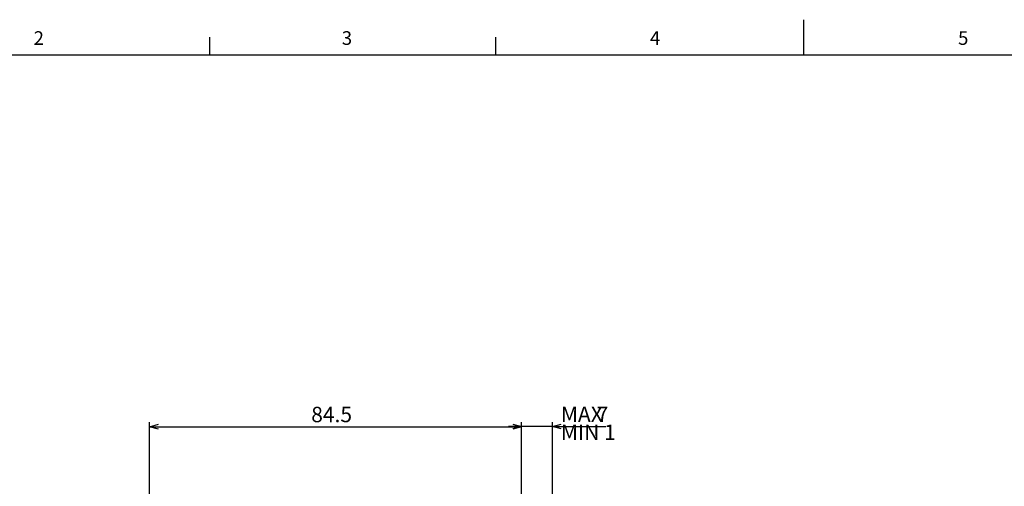
# Model space of a CAD drawing. Extents: x 2 to 594, y 2 to 418.
# Drawn here: x 119 to 343, y 312 to 418 of the extents above; entities that cross this region are included whole.
import ezdxf

# ---------------------------------------------------------------- set-up
doc = ezdxf.new("R2010")
doc.units = 0
doc.layers.get('0').update_dxf_attribs({"linetype": 'CONTINUOUS'})
doc.layers.add('ﾚｲﾔｰ1', color=7, linetype='CONTINUOUS')
doc.styles.add('SLDTEXTSTYLE1', font='TXT', dxfattribs={"width": 0.7, "bigfont": 'bigfont'})
doc.dimstyles.new('SLDDIMSTYLE4', dxfattribs={"dimtxt": 3.5, "dimasz": 2, "dimexe": 0, "dimexo": 0.0625, "dimgap": 0.875, "dimtad": 3, "dimdec": 3, "dimrnd": 1e-09, "dimzin": 12, "dimtxsty": 'SLDTEXTSTYLE1', "dimblk1": 'OPEN30', "dimblk2": 'OPEN30', "dimsah": 1, "dimcen": 0.09, "dimazin": 3, "dimtfac": 1, "dimtdec": 3, "dimtofl": 0, "dimtmove": 0, "dimatfit": 3, "dimtolj": 1, "dimtzin": 12})
doc.dimstyles.new('SLDDIMSTYLE6', dxfattribs={"dimtxt": 3.5, "dimasz": 2, "dimexe": 0, "dimexo": 0.0625, "dimgap": 0.875, "dimtad": 3, "dimdec": 3, "dimrnd": 1e-09, "dimzin": 12, "dimtxsty": 'SLDTEXTSTYLE1', "dimblk1": 'OPEN30', "dimblk2": 'OPEN30', "dimsah": 1, "dimcen": 0.09, "dimazin": 3, "dimtfac": 1, "dimtdec": 3, "dimtmove": 0, "dimatfit": 3, "dimtolj": 1, "dimtzin": 12})

# ---------------------------------------------------------------- blocks, each defined once
blk = doc.blocks.new('_OPEN30')
at = {"color": 0, "linetype": 'BYBLOCK'}
for p, q in [((-1, 0.267949), (0, 0)), ((0, 0), (-1, -0.267949)), ((0, 0), (-1, 0))]:
    blk.add_line(p, q, dxfattribs=at)
blk = doc.blocks.new('_D_8')
at = {"color": 7, "linetype": 'CONTINUOUS'}
for p, q in [((232.84, 325.52), (229.84, 325.52)), ((232.84, 309.21), (232.84, 326.52)), ((239.84, 325.52), (232.84, 325.52)), ((239.84, 307.9), (239.84, 326.52)), ((239.84, 325.52), (251.96, 325.52))]:
    blk.add_line(p, q, dxfattribs=at)
at = {"color": 7, "linetype": 'CONTINUOUS', "xscale": 2, "yscale": 2}
blk.add_blockref('_OPEN30', (232.84, 325.52), dxfattribs=at)
at = {"color": 7, "linetype": 'CONTINUOUS', "xscale": 2, "yscale": 2, "rotation": 180}
blk.add_blockref('_OPEN30', (239.84, 325.52), dxfattribs=at)
at = {"color": 7, "linetype": 'CONTINUOUS', "char_height": 3.5, "attachment_point": 1, "style": 'SLDTEXTSTYLE1'}
for s, insert in [('MAX', (241.78, 330.04)), ('7', (249.93, 330.04)), ('MIN 1', (241.78, 325.96))]:
    blk.add_mtext(s, dxfattribs=dict(at, insert=insert))
blk = doc.blocks.new('_D_18')
at = {"color": 7, "linetype": 'CONTINUOUS'}
for p, q in [((148.34, 309.21), (148.34, 326.47)), ((148.34, 325.47), (232.84, 325.47)), ((232.84, 309.21), (232.84, 326.47))]:
    blk.add_line(p, q, dxfattribs=at)
at = {"color": 7, "linetype": 'CONTINUOUS', "xscale": 2, "yscale": 2, "rotation": 180}
blk.add_blockref('_OPEN30', (148.34, 325.47), dxfattribs=at)
at = {"color": 7, "linetype": 'CONTINUOUS', "xscale": 2, "yscale": 2}
blk.add_blockref('_OPEN30', (232.84, 325.47), dxfattribs=at)
at = {"color": 7, "linetype": 'CONTINUOUS', "insert": (185.06, 329.99), "char_height": 3.5, "attachment_point": 1, "style": 'SLDTEXTSTYLE1'}
blk.add_mtext('84.5', dxfattribs=at)

msp = doc.modelspace()

# ---------------------------------------------------------------- linework, layer by layer
at = {"color": 7, "linetype": 'CONTINUOUS'}
for p, q in [((297, 410), (297, 418)), ((162, 410), (162, 414)), ((227, 410), (227, 414))]:
    msp.add_line(p, q, dxfattribs=at)
at = {"layer": 'ﾚｲﾔｰ1', "color": 7, "linetype": 'CONTINUOUS'}
msp.add_line((22, 410), (582, 410), dxfattribs=at)

# ---------------------------------------------------------------- texts
at = {"color": 7, "linetype": 'CONTINUOUS', "char_height": 3.1, "attachment_point": 1, "style": 'SLDTEXTSTYLE1'}
for s, insert in [('2', (122, 415.37611)), ('3', (192, 415.37611)), ('4', (262, 415.37611)), ('5', (332, 415.37611))]:
    msp.add_mtext(s, dxfattribs=dict(at, insert=insert))

# ---------------------------------------------------------------- dimensions: what is measured, and where the dimension line sits
at = {"color": 7, "linetype": 'CONTINUOUS'}
dim = msp.add_linear_dim(base=(232.83653, 325.47384), p1=(148.33653, 308.21408), p2=(232.83653, 308.21408), dimstyle='SLDDIMSTYLE4', dxfattribs=at)
dim.commit()
dim.dimension.update_dxf_attribs({"geometry": '_D_18', "text_midpoint": (189.1302, 325.47384), "dimtype": 160})
dim = msp.add_linear_dim(base=(232.83653, 321.45306), p1=(239.83653, 306.90136), p2=(232.83653, 308.21408), text='MAX <>', dimstyle='SLDDIMSTYLE6', dxfattribs=at)
dim.commit()
dim.dimension.update_dxf_attribs({"geometry": '_D_8', "text_midpoint": (246.87012, 321.45306), "dimtype": 160})

doc.saveas('drawing.dxf')
